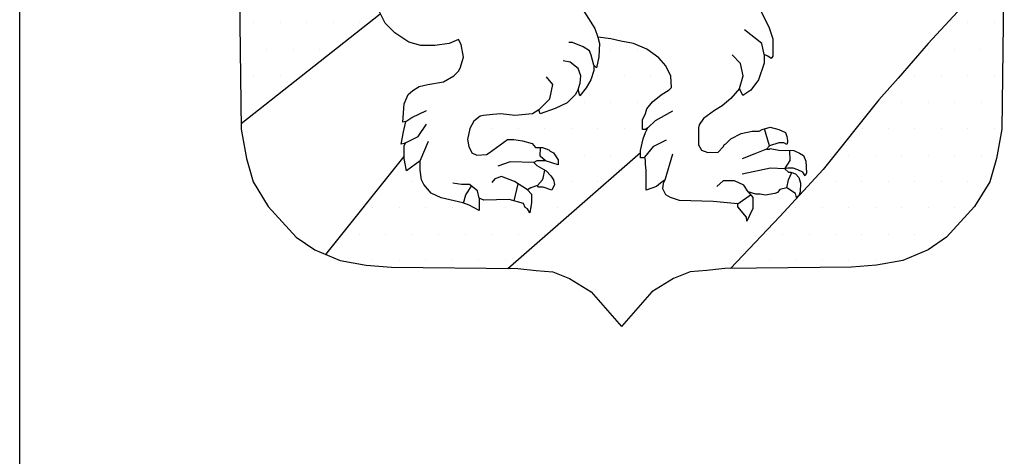
# Model space of a CAD drawing. Extents: x 28199.3 to 28241.4, y 27101.8 to 27131.5.
# Drawn here: x 28231.9 to 28232.7, y 27103.6 to 27104 of the extents above; entities that cross this region are included whole.
import ezdxf

# ---------------------------------------------------------------- set-up
doc = ezdxf.new("R2010")
doc.units = 0
doc.header["$LTSCALE"] = 0.4
doc.layers.get('0').update_dxf_attribs({"linetype": 'CONTINUOUS'})
doc.layers.add('P-0-----F2', color=1, linetype='CONTINUOUS')
doc.styles.add('isocp', font='isocp.shx')
pattern_1 = [(0, (-725.87393, -120.881), (0.2394267, 0.47885342), [0, -0.47885342])]

# ---------------------------------------------------------------- blocks, each defined once
blk = doc.blocks.new('Namnruta TK STD A1')
at = {"layer": 'P-0-----F2'}
h = blk.add_hatch(dxfattribs=at)
h.set_pattern_fill('DOTS', color=256, scale=7.661655, style=0)
h.set_pattern_definition(pattern_1)
h.paths.add_polyline_path([(-164.461, 25.114), (-164.473, 25.143), (-164.473, 25.269), (-164.432, 25.371), (-164.576, 25.286), (-164.559, 25.486), (-164.502, 25.674), (-164.449, 25.743), (-164.592, 25.702), (-164.604, 25.931), (-164.576, 26.185), (-164.518, 26.487), (-164.432, 26.618), (-164.347, 26.687), (-164.261, 26.773), (-164.077, 26.871), (-163.86, 27.03), (-163.603, 27.247), (-163.5, 27.3), (-163.243, 27.317), (-163.059, 27.288), (-162.926, 27.246), (-162.842, 27.529), (-162.813, 27.644), (-162.813, 27.774), (-162.784, 27.889), (-162.817, 28.078), (-162.973, 28.278), (-163.116, 28.364), (-163.345, 28.421), (-163.488, 28.376), (-163.545, 28.335), (-163.586, 28.237), (-163.615, 28.106), (-163.631, 28.021), (-163.631, 27.747), (-163.659, 27.608), (-163.733, 27.506), (-163.933, 27.318), (-164.06, 27.277), (-164.232, 27.162), (-164.289, 27.077), (-164.334, 27.007), (-164.375, 27.032), (-164.444, 27.162), (-164.449, 27.306), (-164.42, 27.363), (-164.489, 27.375), (-164.506, 27.62), (-164.54, 27.841), (-165.393, 27.115), (-165.406, 26.186), (-165.43, 26.115), (-165.501, 25.989), (-165.571, 25.927), (-165.669, 25.885), (-165.775, 25.885), (-165.893, 25.925), (-165.935, 26.037), (-165.921, 26.157), (-165.865, 26.247), (-165.732, 26.335), (-165.926, 26.244), (-166.036, 26.089), (-165.992, 22.618), (-163.47, 24.609), (-163.499, 24.666), (-163.557, 24.854), (-163.585, 25.054), (-163.581, 25.414), (-163.512, 25.867), (-163.426, 26.156), (-163.119, 26.82), (-163.259, 26.859), (-163.345, 26.859), (-163.476, 26.83), (-163.574, 26.761), (-163.648, 26.659), (-163.701, 26.418), (-163.701, 26.127), (-163.676, 25.931), (-163.717, 25.698), (-163.819, 25.474), (-163.905, 25.388), (-163.991, 25.331), (-164.359, 25.188)])
h = blk.add_hatch(dxfattribs=at)
h.set_pattern_fill('DOTS', color=256, scale=7.661655, style=0)
h.set_pattern_definition(pattern_1)
h.paths.add_polyline_path([(-155.451, 21.787), (-156.235, 20.936), (-157.126, 19.998), (-154.939, 20.022), (-154.483, 20.057), (-154.009, 20.143), (-153.552, 20.332), (-153.216, 20.565), (-152.708, 21.116), (-152.433, 21.563), (-152.312, 21.985), (-152.216, 22.519), (-152.182, 25.196), (-152.461, 25.085), (-153.017, 24.64), (-153.552, 24.068), (-154.092, 23.439), (-154.442, 23.047)])
h = blk.add_hatch(dxfattribs=at)
h.set_pattern_fill('DOTS', color=256, scale=7.661655, style=0)
h.set_pattern_definition(pattern_1)
h.paths.add_polyline_path([(-158.757, 22.097), (-158.757, 22.129), (-158.712, 22.341), (-158.671, 22.456), (-158.626, 22.541), (-158.642, 22.529), (-158.667, 22.513), (-158.724, 22.513), (-158.724, 22.685), (-158.671, 22.799), (-158.642, 22.885), (-158.54, 23.011), (-158.385, 23.142), (-158.242, 23.228), (-158.197, 23.273), (-158.211, 23.479), (-158.301, 23.667), (-158.428, 23.81), (-158.644, 23.966), (-158.885, 24.068), (-159.114, 24.113), (-159.298, 24.154), (-159.531, 24.182), (-159.503, 24.068), (-159.515, 23.827), (-159.556, 23.627), (-159.601, 23.68), (-159.601, 23.582), (-159.658, 23.41), (-159.744, 23.267), (-159.858, 23.124), (-159.887, 23.238), (-159.944, 23.14), (-160.087, 22.993), (-160.304, 22.895), (-160.574, 22.797), (-160.602, 22.866), (-160.717, 22.797), (-161.032, 22.768), (-161.289, 22.793), (-161.432, 22.781), (-161.604, 22.768), (-161.661, 22.752), (-161.776, 22.666), (-161.851, 22.53), (-161.892, 22.333), (-161.868, 22.203), (-161.81, 22.088), (-161.725, 22.047), (-161.549, 22.06), (-161.496, 22.088), (-161.164, 22.329), (-161.05, 22.333), (-160.895, 22.305), (-160.723, 22.26), (-160.662, 22.186), (-160.535, 22.186), (-160.42, 22.145), (-160.392, 22.117), (-160.335, 22.088), (-160.249, 21.961), (-160.249, 21.872), (-160.478, 21.945), (-160.633, 21.945), (-160.69, 21.917), (-160.637, 21.859), (-160.465, 21.761), (-160.38, 21.675), (-160.335, 21.602), (-160.318, 21.516), (-160.363, 21.414), (-160.519, 21.471), (-160.604, 21.471), (-160.621, 21.5), (-160.747, 21.459), (-160.805, 21.418), (-160.735, 21.344), (-160.735, 21.189), (-160.764, 21.001), (-160.805, 21.075), (-160.85, 21.099), (-160.878, 21.173), (-161.136, 21.242), (-161.594, 21.23), (-161.68, 21.271), (-161.68, 21.046), (-161.864, 21.144), (-161.978, 21.185), (-162.366, 21.275), (-162.55, 21.361), (-162.681, 21.516), (-162.726, 21.602), (-162.751, 21.774), (-162.751, 21.945), (-162.996, 21.761), (-163.041, 21.99), (-163.04, 22.025), (-164.459, 20.251), (-164.198, 20.143), (-163.725, 20.057), (-163.268, 20.022), (-161.161, 19.998)])
at = {"layer": 'P-0-----F2', "color": 7}
blk.add_line((-170, 0), (-170, 42), dxfattribs=at)
at = {"layer": 'P-0-----F2'}
for p, q in [((-166.036, 26.089), (-165.991, 22.519)), ((-152.171, 26.089), (-152.216, 22.519)), ((-159.946, 24.909), (-159.585, 24.343)), ((-165.992, 22.618), (-163.47, 24.609)), ((-163.381, 24.437), (-163.499, 24.666)), ((-156.607, 24.714), (-156.435, 24.371)), ((-153.017, 24.64), (-153.552, 24.068)), ((-163.209, 24.265), (-163.381, 24.437)), ((-162.952, 24.094), (-163.209, 24.265)), ((-159.585, 24.343), (-159.531, 24.182)), ((-156.559, 24.069), (-156.874, 24.314)), ((-156.435, 24.371), (-156.365, 24.154)), ((-162.739, 24.036), (-162.952, 24.094)), ((-162.224, 24.069), (-162.481, 24.036)), ((-162.052, 24.139), (-162.224, 24.069)), ((-162.007, 24.053), (-162.052, 24.139)), ((-159.987, 24.086), (-160.055, 24.086)), ((-159.794, 24.009), (-159.987, 24.086)), ((-159.298, 24.154), (-159.531, 24.182)), ((-159.531, 24.182), (-159.503, 24.068)), ((-159.114, 24.113), (-159.298, 24.154)), ((-158.885, 24.068), (-159.114, 24.113)), ((-156.521, 23.868), (-156.559, 24.069)), ((-156.365, 24.154), (-156.365, 23.839)), ((-162.481, 24.036), (-162.739, 24.036)), ((-161.966, 23.824), (-162.007, 24.053)), ((-159.682, 23.934), (-159.794, 24.009)), ((-159.649, 23.859), (-159.682, 23.934)), ((-159.503, 24.068), (-159.515, 23.827)), ((-158.644, 23.966), (-158.885, 24.068)), ((-158.428, 23.81), (-158.644, 23.966)), ((-153.552, 24.068), (-154.092, 23.439)), ((-162.024, 23.624), (-161.966, 23.824)), ((-160.031, 23.731), (-160.157, 23.755)), ((-159.886, 23.619), (-160.031, 23.731)), ((-159.601, 23.68), (-159.649, 23.859)), ((-159.515, 23.827), (-159.556, 23.627)), ((-158.301, 23.667), (-158.428, 23.81)), ((-156.945, 23.709), (-157.1, 23.863)), ((-156.521, 23.713), (-156.619, 23.414)), ((-156.451, 23.843), (-156.521, 23.868)), ((-156.521, 23.868), (-156.521, 23.713)), ((-156.39, 23.798), (-156.451, 23.843)), ((-156.365, 23.839), (-156.39, 23.798)), ((-162.138, 23.481), (-162.052, 23.566)), ((-162.052, 23.566), (-162.024, 23.624)), ((-159.837, 23.484), (-159.886, 23.619)), ((-159.601, 23.582), (-159.658, 23.41)), ((-159.556, 23.627), (-159.601, 23.68)), ((-159.601, 23.68), (-159.601, 23.582)), ((-158.211, 23.479), (-158.301, 23.667)), ((-156.9, 23.484), (-156.945, 23.709)), ((-162.608, 23.33), (-162.326, 23.375)), ((-162.326, 23.375), (-162.138, 23.481)), ((-160.345, 23.329), (-160.46, 23.468)), ((-159.852, 23.351), (-159.837, 23.484)), ((-159.658, 23.41), (-159.744, 23.267)), ((-158.197, 23.273), (-158.211, 23.479)), ((-156.966, 23.255), (-156.9, 23.484)), ((-156.619, 23.414), (-156.762, 23.226)), ((-154.092, 23.439), (-154.442, 23.047)), ((-162.967, 23.147), (-162.882, 23.216)), ((-162.882, 23.216), (-162.767, 23.29)), ((-162.767, 23.29), (-162.608, 23.33)), ((-160.403, 23.068), (-160.345, 23.329)), ((-159.887, 23.238), (-159.944, 23.14)), ((-159.887, 23.238), (-159.852, 23.351)), ((-159.858, 23.124), (-159.887, 23.238)), ((-159.744, 23.267), (-159.858, 23.124)), ((-158.385, 23.142), (-158.242, 23.228)), ((-158.242, 23.228), (-158.197, 23.273)), ((-156.966, 23.255), (-157.122, 23.071)), ((-156.905, 23.128), (-156.966, 23.255)), ((-156.762, 23.226), (-156.905, 23.128)), ((-163.037, 22.975), (-162.967, 23.147)), ((-160.602, 22.866), (-160.403, 23.068)), ((-159.944, 23.14), (-160.087, 22.993)), ((-158.642, 22.885), (-158.54, 23.011)), ((-158.54, 23.011), (-158.385, 23.142)), ((-157.122, 23.071), (-157.277, 22.94)), ((-154.442, 23.047), (-155.451, 21.787)), ((-163.065, 22.648), (-163.037, 22.975)), ((-162.898, 22.732), (-162.631, 22.856)), ((-160.602, 22.866), (-160.717, 22.797)), ((-160.574, 22.797), (-160.602, 22.866)), ((-160.304, 22.895), (-160.574, 22.797)), ((-160.087, 22.993), (-160.304, 22.895)), ((-158.671, 22.799), (-158.642, 22.885)), ((-158.485, 22.677), (-158.174, 22.848)), ((-157.42, 22.854), (-157.62, 22.711)), ((-157.277, 22.94), (-157.42, 22.854)), ((-163.008, 22.66), (-163.065, 22.648)), ((-163.053, 22.472), (-163.008, 22.66)), ((-163.008, 22.66), (-162.898, 22.732)), ((-161.776, 22.666), (-161.851, 22.53)), ((-161.661, 22.752), (-161.776, 22.666)), ((-161.604, 22.768), (-161.661, 22.752)), ((-161.432, 22.781), (-161.604, 22.768)), ((-161.289, 22.793), (-161.432, 22.781)), ((-161.032, 22.768), (-161.289, 22.793)), ((-160.717, 22.797), (-161.032, 22.768)), ((-158.724, 22.685), (-158.671, 22.799)), ((-158.724, 22.513), (-158.724, 22.685)), ((-158.626, 22.541), (-158.485, 22.677)), ((-157.62, 22.711), (-157.694, 22.597)), ((-165.991, 22.519), (-165.895, 21.985)), ((-163.094, 22.248), (-163.053, 22.472)), ((-162.787, 22.388), (-162.631, 22.611)), ((-161.851, 22.53), (-161.892, 22.333)), ((-158.667, 22.513), (-158.724, 22.513)), ((-158.671, 22.456), (-158.626, 22.541)), ((-158.642, 22.529), (-158.667, 22.513)), ((-158.626, 22.541), (-158.642, 22.529)), ((-157.694, 22.597), (-157.706, 22.54)), ((-157.706, 22.54), (-157.706, 22.237)), ((-156.937, 22.439), (-156.737, 22.484)), ((-156.737, 22.484), (-156.61, 22.484)), ((-156.61, 22.484), (-156.553, 22.513)), ((-156.553, 22.513), (-156.41, 22.554)), ((-156.422, 22.215), (-156.514, 22.524)), ((-156.41, 22.554), (-156.251, 22.513)), ((-156.251, 22.513), (-156.136, 22.456)), ((-152.216, 22.519), (-152.312, 21.985)), ((-163.012, 22.272), (-162.787, 22.388)), ((-162.751, 21.945), (-162.596, 22.299)), ((-161.892, 22.333), (-161.868, 22.203)), ((-161.496, 22.088), (-161.164, 22.329)), ((-161.164, 22.329), (-161.05, 22.333)), ((-161.05, 22.333), (-160.895, 22.305)), ((-160.895, 22.305), (-160.723, 22.26)), ((-158.757, 22.129), (-158.712, 22.341)), ((-158.712, 22.341), (-158.671, 22.456)), ((-158.517, 22.212), (-158.289, 22.326)), ((-157.211, 22.255), (-157.121, 22.341)), ((-157.121, 22.341), (-156.937, 22.439)), ((-156.136, 22.456), (-156.107, 22.386)), ((-156.107, 22.386), (-156.095, 22.313)), ((-156.095, 22.313), (-156.095, 22.284)), ((-163.037, 22.26), (-163.094, 22.248)), ((-163.041, 21.99), (-163.037, 22.215)), ((-163.037, 22.215), (-163.012, 22.272)), ((-163.012, 22.272), (-163.037, 22.26)), ((-161.868, 22.203), (-161.81, 22.088)), ((-160.723, 22.26), (-160.662, 22.186)), ((-160.662, 22.186), (-160.535, 22.186)), ((-160.573, 22.032), (-160.571, 22.186)), ((-160.535, 22.186), (-160.42, 22.145)), ((-160.42, 22.145), (-160.392, 22.117)), ((-160.392, 22.117), (-160.335, 22.088)), ((-158.757, 21.998), (-158.757, 22.129)), ((-158.683, 22.014), (-158.517, 22.212)), ((-157.706, 22.237), (-157.653, 22.139)), ((-157.653, 22.139), (-157.539, 22.098)), ((-157.35, 22.1), (-157.264, 22.198)), ((-157.264, 22.198), (-157.24, 22.239)), ((-157.24, 22.239), (-157.211, 22.255)), ((-156.48, 22.157), (-156.689, 22.073)), ((-156.422, 22.215), (-156.48, 22.157)), ((-156.48, 22.157), (-156.422, 22.157)), ((-156.251, 22.268), (-156.422, 22.215)), ((-156.422, 22.157), (-156.41, 22.17)), ((-156.41, 22.17), (-156.251, 22.141)), ((-156.165, 22.268), (-156.251, 22.268)), ((-156.251, 22.141), (-155.981, 22.129)), ((-156.107, 22.243), (-156.165, 22.268)), ((-156.095, 22.284), (-156.107, 22.243)), ((-156.051, 21.953), (-156.055, 22.132)), ((-155.981, 22.129), (-155.879, 22.084)), ((-165.895, 21.985), (-165.774, 21.563)), ((-164.459, 20.251), (-163.04, 22.025)), ((-162.996, 21.761), (-163.041, 21.99)), ((-162.751, 21.945), (-162.996, 21.761)), ((-162.751, 21.774), (-162.751, 21.945)), ((-161.81, 22.088), (-161.725, 22.047)), ((-161.725, 22.047), (-161.549, 22.06)), ((-161.549, 22.06), (-161.496, 22.088)), ((-161.161, 19.998), (-158.757, 22.097)), ((-160.633, 21.945), (-160.69, 21.917)), ((-160.478, 21.945), (-160.633, 21.945)), ((-160.478, 21.945), (-160.573, 22.032)), ((-160.249, 21.872), (-160.478, 21.945)), ((-160.335, 22.088), (-160.249, 21.961)), ((-160.249, 21.961), (-160.249, 21.872)), ((-158.712, 21.998), (-158.757, 21.998)), ((-158.683, 22.014), (-158.712, 21.998)), ((-158.667, 21.953), (-158.683, 22.014)), ((-158.667, 21.884), (-158.667, 21.953)), ((-158.311, 21.598), (-158.174, 22.073)), ((-157.539, 22.098), (-157.35, 22.1)), ((-156.689, 22.073), (-156.918, 21.983)), ((-156.148, 21.798), (-156.051, 21.953)), ((-155.879, 22.084), (-155.809, 22.043)), ((-155.809, 22.043), (-155.764, 21.941)), ((-155.764, 21.941), (-155.752, 21.728)), ((-152.312, 21.985), (-152.433, 21.563)), ((-162.726, 21.602), (-162.751, 21.774)), ((-161.117, 21.929), (-161.34, 21.85)), ((-160.69, 21.917), (-161.117, 21.929)), ((-160.69, 21.917), (-160.637, 21.859)), ((-160.637, 21.859), (-160.465, 21.761)), ((-160.519, 21.633), (-160.491, 21.776)), ((-160.465, 21.761), (-160.38, 21.675)), ((-158.654, 21.769), (-158.667, 21.884)), ((-158.654, 21.414), (-158.654, 21.769)), ((-156.403, 21.812), (-156.918, 21.706)), ((-156.148, 21.798), (-156.403, 21.812)), ((-155.451, 21.787), (-156.235, 20.936)), ((-156.091, 21.814), (-156.148, 21.798)), ((-156.148, 21.798), (-156.079, 21.741)), ((-155.993, 21.814), (-156.091, 21.814)), ((-155.907, 21.781), (-155.993, 21.814)), ((-155.821, 21.741), (-155.907, 21.781)), ((-162.681, 21.516), (-162.726, 21.602)), ((-161.398, 21.617), (-161.452, 21.55)), ((-161.273, 21.662), (-161.398, 21.617)), ((-161.041, 21.573), (-161.273, 21.662)), ((-160.621, 21.5), (-160.536, 21.601)), ((-160.536, 21.601), (-160.519, 21.633)), ((-160.38, 21.675), (-160.335, 21.602)), ((-160.335, 21.602), (-160.318, 21.516)), ((-158.311, 21.598), (-158.397, 21.54)), ((-158.34, 21.54), (-158.311, 21.598)), ((-157.26, 21.584), (-157.375, 21.478)), ((-157.056, 21.584), (-157.26, 21.584)), ((-156.885, 21.502), (-157.056, 21.584)), ((-156.107, 21.455), (-156.076, 21.598)), ((-156.079, 21.741), (-156.038, 21.741)), ((-156.076, 21.598), (-156.018, 21.734)), ((-156.038, 21.741), (-155.952, 21.712)), ((-155.952, 21.712), (-155.891, 21.642)), ((-155.891, 21.642), (-155.862, 21.54)), ((-155.776, 21.671), (-155.821, 21.741)), ((-155.752, 21.728), (-155.776, 21.671)), ((-165.774, 21.563), (-165.499, 21.116)), ((-162.55, 21.361), (-162.681, 21.516)), ((-162, 21.515), (-162.156, 21.538)), ((-161.853, 21.515), (-162, 21.515)), ((-161.922, 21.33), (-161.818, 21.488)), ((-161.71, 21.404), (-161.853, 21.515)), ((-161.68, 21.271), (-161.71, 21.404)), ((-161.048, 21.219), (-160.976, 21.53)), ((-160.805, 21.418), (-161.041, 21.573)), ((-160.747, 21.459), (-160.805, 21.418)), ((-160.805, 21.418), (-160.735, 21.344)), ((-160.621, 21.5), (-160.747, 21.459)), ((-160.604, 21.471), (-160.621, 21.5)), ((-160.519, 21.471), (-160.604, 21.471)), ((-160.363, 21.414), (-160.519, 21.471)), ((-160.318, 21.516), (-160.363, 21.414)), ((-158.466, 21.483), (-158.654, 21.414)), ((-158.397, 21.54), (-158.466, 21.483)), ((-158.352, 21.438), (-158.34, 21.54)), ((-158.299, 21.328), (-158.352, 21.438)), ((-156.807, 21.381), (-156.885, 21.502)), ((-156.234, 21.426), (-156.279, 21.369)), ((-156.107, 21.455), (-156.234, 21.426)), ((-155.952, 21.352), (-156.107, 21.455)), ((-155.862, 21.54), (-155.866, 21.385)), ((-152.433, 21.563), (-152.708, 21.116)), ((-162.366, 21.275), (-162.55, 21.361)), ((-161.978, 21.185), (-162.366, 21.275)), ((-161.962, 21.181), (-161.922, 21.33)), ((-161.594, 21.23), (-161.68, 21.271)), ((-161.68, 21.271), (-161.68, 21.046)), ((-161.136, 21.242), (-161.594, 21.23)), ((-160.878, 21.173), (-161.136, 21.242)), ((-160.735, 21.344), (-160.735, 21.189)), ((-158.213, 21.283), (-158.299, 21.328)), ((-158.054, 21.226), (-158.213, 21.283)), ((-157.44, 21.209), (-158.054, 21.226)), ((-156.995, 21.168), (-156.764, 21.33)), ((-156.668, 21.34), (-156.807, 21.381)), ((-156.807, 21.381), (-156.725, 21.283)), ((-156.725, 21.283), (-156.725, 21.083)), ((-156.594, 21.34), (-156.668, 21.34)), ((-156.496, 21.324), (-156.594, 21.34)), ((-156.324, 21.356), (-156.496, 21.324)), ((-156.279, 21.369), (-156.324, 21.356)), ((-155.936, 21.283), (-155.952, 21.352)), ((-155.891, 21.311), (-155.936, 21.283)), ((-155.866, 21.385), (-155.891, 21.311)), ((-165.499, 21.116), (-164.991, 20.565)), ((-161.864, 21.144), (-161.978, 21.185)), ((-161.68, 21.046), (-161.864, 21.144)), ((-160.85, 21.099), (-160.878, 21.173)), ((-160.805, 21.075), (-160.85, 21.099)), ((-160.764, 21.001), (-160.805, 21.075)), ((-160.735, 21.189), (-160.764, 21.001)), ((-156.995, 21.168), (-157.44, 21.209)), ((-156.995, 21.111), (-156.995, 21.168)), ((-156.839, 20.927), (-156.995, 21.111)), ((-156.725, 21.083), (-156.782, 20.956)), ((-152.708, 21.116), (-153.216, 20.565)), ((-156.235, 20.936), (-157.126, 19.998)), ((-156.835, 20.854), (-156.839, 20.927)), ((-156.782, 20.956), (-156.835, 20.854)), ((-164.991, 20.565), (-164.655, 20.332)), ((-153.216, 20.565), (-153.552, 20.332)), ((-164.655, 20.332), (-164.198, 20.143)), ((-153.552, 20.332), (-154.009, 20.143)), ((-164.198, 20.143), (-163.725, 20.057)), ((-163.725, 20.057), (-163.268, 20.022)), ((-163.268, 20.022), (-160.977, 19.996)), ((-160.977, 19.996), (-160.65, 19.962)), ((-157.23, 19.996), (-157.557, 19.962)), ((-154.939, 20.022), (-157.23, 19.996)), ((-154.483, 20.057), (-154.939, 20.022)), ((-154.009, 20.143), (-154.483, 20.057)), ((-160.65, 19.962), (-160.348, 19.936)), ((-160.348, 19.936), (-160.047, 19.816)), ((-160.047, 19.816), (-159.651, 19.575)), ((-158.16, 19.816), (-158.556, 19.575)), ((-157.859, 19.936), (-158.16, 19.816)), ((-157.557, 19.962), (-157.859, 19.936)), ((-159.651, 19.575), (-159.104, 18.946)), ((-158.556, 19.575), (-159.104, 18.946))]:
    blk.add_line(p, q, dxfattribs=at)
at = {"layer": 'P-0-----F2', "color": 7, "style": 'isocp', "flags": 8}
for tag, p in [('INNEHÅLL1', (-97.99, 33.818)), ('RITN_NR', (-44.99, 1.25))]:
    blk.add_attdef(tag, p, '', height=5, dxfattribs=at)
at = {"layer": 'P-0-----F2', "color": 3, "style": 'isocp', "flags": 8}
for tag, p in [('INNEHÅLL2', (-97.99, 27.362)), ('INNEHÅLL3', (-97.99, 20.888)), ('INNEHÅLL4', (-97.99, 14.415)), ('FORV_HANDL', (-167.99, 1.25)), ('DATUM', (-124.99, 1.25)), ('FORM', (-97.99, 1.25)), ('SKALA', (-77.99, 1.25))]:
    blk.add_attdef(tag, p, '', height=3.5, dxfattribs=at)

msp = doc.modelspace()

# ---------------------------------------------------------------- block references
at = {"xscale": 0.05, "yscale": 0.05, "zscale": 0.05}
msp.add_blockref('Namnruta TK STD A1', (28240.35127, 27102.80466), dxfattribs=at)

doc.saveas('drawing.dxf')
